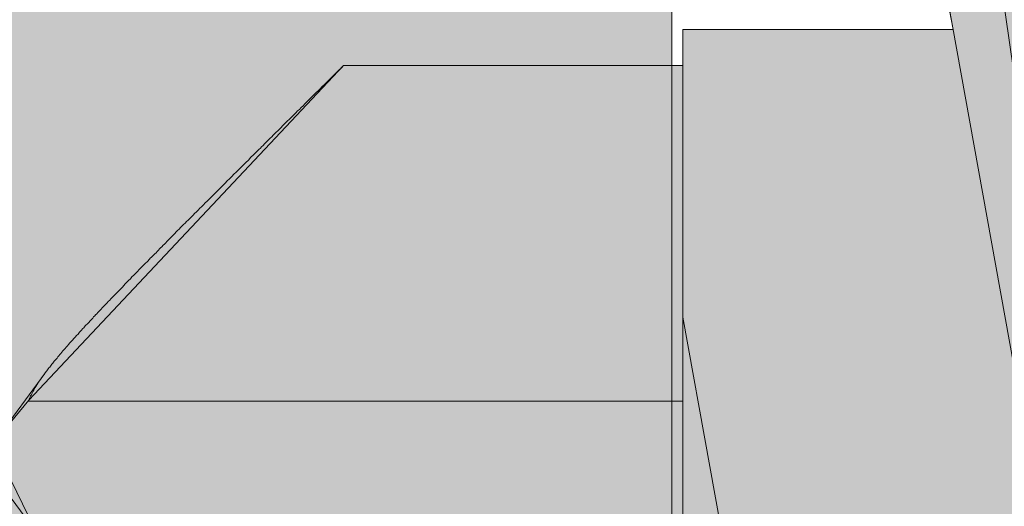
# Model space of a CAD drawing. Extents: x 782 to 1209, y -939 to -18.
# Drawn here: x 1019 to 1022, y -340 to -339 of the extents above; entities that cross this region are included whole.
import ezdxf

# ---------------------------------------------------------------- set-up
doc = ezdxf.new("R2010")
doc.units = 0
doc.header["$MEASUREMENT"] = 0
doc.layers.add('Ebene 4', color=7, linetype='Continuous', lineweight=0)

# ---------------------------------------------------------------- blocks, each defined once
blk = doc.blocks.new('Block_5')
at = {"layer": 'Ebene 4', "color": 250, "lineweight": 9, "true_color": 0x1d1d1b}
blk.add_lwpolyline([(1021.0799, -316.4949), (1021.0799, -582.2611), (1022.5703, -582.2611), (1022.5703, -316.4949)], close=True, dxfattribs=at)
blk = doc.blocks.new('Block_44')
at = {"layer": 'Ebene 4', "true_color": 0xe4e4e3, "transparency": 33554687}
blk.add_hatch(color=254, dxfattribs=at).paths.add_polyline_path([(1028.2629, -342.7093), (1025.8803, -342.7093), (1025.8803, -343.4919), (1025.4466, -343.4919), (1025.4466, -341.3157), (1025.2723, -341.3475), (1025.1408, -341.6434), (1024.9803, -341.3157), (1023.9922, -341.3157), (1024.0075, -341.4019), (1023.8663, -341.6434), (1023.7436, -341.3157), (1022.7174, -341.3157), (1022.7331, -341.4019), (1022.5916, -341.6434), (1022.4697, -341.3157), (1021.443, -341.3157), (1021.4591, -341.4019), (1021.3183, -341.6434), (1021.1147, -341.2024), (1020.0347, -341.2024), (1019.0313, -340.1331), (1018.9187, -339.9024), (1019.033, -339.764), (1020.0347, -338.6985), (1021.1147, -338.6985), (1021.1147, -338.5846), (1021.9762, -338.5846), (1021.9583, -338.4896), (1022.1018, -338.2574), (1022.2234, -338.5846), (1023.2501, -338.5846), (1023.2331, -338.4896), (1023.3765, -338.2574), (1023.4885, -338.5332), (1023.4978, -338.5846), (1024.5245, -338.5846), (1024.5069, -338.4896), (1024.6501, -338.2574), (1024.7629, -338.5332), (1024.7717, -338.5846), (1025.4466, -338.5846), (1025.4466, -336.4093), (1025.8803, -336.4093), (1025.922, -337.1908), (1028.2297, -337.1908)])
at = {"layer": 'Ebene 4', "color": 250, "lineweight": 9, "true_color": 0x1d1d1b}
blk.add_lwpolyline([(1022.4697, -341.3157), (1021.443, -341.3157), (1021.4591, -341.4019), (1021.3183, -341.6434), (1021.1147, -341.2024), (1020.0347, -341.2024), (1019.0313, -340.1331), (1018.9187, -339.9024), (1019.033, -339.764), (1020.0347, -338.6985), (1021.1147, -338.6985), (1021.1147, -338.5846), (1021.9762, -338.5846), (1021.9583, -338.4896), (1022.1018, -338.2574), (1022.2234, -338.5846)], dxfattribs=at)
for points in [[(1022.5919, -341.6434), (1022.5919, -341.6434), (1022.1018, -338.2577), (1022.1018, -338.2577)], [(1021.9586, -338.4893), (1021.9586, -338.4893), (1022.4762, -341.3523), (1022.4762, -341.3523)], [(1021.1147, -339.7677), (1021.1147, -339.7677), (1021.1147, -338.5846), (1021.1147, -338.5846)], [(1021.9762, -338.5846), (1021.9762, -338.5846), (1021.1147, -338.5846), (1021.1147, -338.5846)], [(1020.0347, -338.6985), (1020.0347, -338.6985), (1021.1147, -338.6985), (1021.1147, -338.6985)], [(1021.4591, -341.4019), (1021.4591, -341.4019), (1021.1147, -339.4998), (1021.1147, -339.4998)], [(1018.883, -339.9506), (1018.883, -339.9506), (1019.0834, -339.6793), (1019.0834, -339.6793)], [(1021.1147, -339.7677), (1021.1147, -339.7677), (1020.0347, -339.7677), (1020.0347, -339.7677)], [(1021.1147, -339.7677), (1021.1147, -339.7677), (1021.1147, -341.2024), (1021.1147, -341.2024)], [(1018.883, -339.9506), (1018.883, -339.9506), (1019.0834, -340.221), (1019.0834, -340.221)]]:
    blk.add_open_spline(points, degree=3, dxfattribs=at)
for points, knots in [([(1022.1018, -338.2577), (1022.1018, -338.2577), (1022.2137, -338.5332), (1022.2137, -338.5332), (1022.2137, -338.5332), (1022.7331, -341.4019), (1022.7331, -341.4019)], [0, 0, 0, 0, 1, 1, 1, 2, 2, 2, 2]), ([(1019.0316, -339.7677), (1019.0316, -339.7677), (1019.033, -339.764), (1019.033, -339.764), (1019.033, -339.764), (1019.0344, -339.761), (1019.0344, -339.761), (1019.0344, -339.761), (1019.0358, -339.7575), (1019.0358, -339.7575), (1019.0358, -339.7575), (1019.0372, -339.7538), (1019.0372, -339.7538), (1019.0372, -339.7538), (1019.0386, -339.7502), (1019.0386, -339.7502), (1019.0386, -339.7502), (1019.0409, -339.747), (1019.0409, -339.747), (1019.0409, -339.747), (1019.0423, -339.7437), (1019.0423, -339.7437), (1019.0423, -339.7437), (1019.0446, -339.74), (1019.0446, -339.74), (1019.0446, -339.74), (1019.0469, -339.7354), (1019.0469, -339.7354), (1019.0469, -339.7354), (1019.0488, -339.7318), (1019.0488, -339.7318), (1019.0488, -339.7318), (1019.0511, -339.7281), (1019.0511, -339.7281), (1019.0511, -339.7281), (1019.0534, -339.7238), (1019.0534, -339.7238), (1019.0534, -339.7238), (1019.0556, -339.7201), (1019.0556, -339.7201), (1019.0556, -339.7201), (1019.0585, -339.7156), (1019.0585, -339.7156), (1019.0585, -339.7156), (1019.0613, -339.7113), (1019.0613, -339.7113), (1019.0613, -339.7113), (1019.0636, -339.7071), (1019.0636, -339.7071), (1019.0636, -339.7071), (1019.0672, -339.7026), (1019.0672, -339.7026), (1019.0672, -339.7026), (1019.0701, -339.6983), (1019.0701, -339.6983), (1019.0701, -339.6983), (1019.0732, -339.6932), (1019.0732, -339.6932), (1019.0732, -339.6932), (1019.0766, -339.6887), (1019.0766, -339.6887), (1019.0766, -339.6887), (1019.0803, -339.6835), (1019.0803, -339.6835), (1019.0803, -339.6835), (1019.0826, -339.6807), (1019.0826, -339.6807), (1019.0826, -339.6807), (1019.084, -339.6784), (1019.084, -339.6784), (1019.084, -339.6784), (1019.0863, -339.6756), (1019.0863, -339.6756), (1019.0863, -339.6756), (1019.0885, -339.6725), (1019.0885, -339.6725), (1019.0885, -339.6725), (1019.0905, -339.6705), (1019.0905, -339.6705), (1019.0905, -339.6705), (1019.0922, -339.6674), (1019.0922, -339.6674), (1019.0922, -339.6674), (1019.0942, -339.6645), (1019.0942, -339.6645), (1019.0942, -339.6645), (1019.0965, -339.6617), (1019.0965, -339.6617), (1019.0965, -339.6617), (1019.0993, -339.6586), (1019.0993, -339.6586), (1019.0993, -339.6586), (1019.1016, -339.6558), (1019.1016, -339.6558), (1019.1016, -339.6558), (1019.1038, -339.653), (1019.1038, -339.653), (1019.1038, -339.653), (1019.1061, -339.6493), (1019.1061, -339.6493), (1019.1061, -339.6493), (1019.1089, -339.6461), (1019.1089, -339.6461), (1019.1089, -339.6461), (1019.1112, -339.6433), (1019.1112, -339.6433), (1019.1112, -339.6433), (1019.114, -339.6396), (1019.114, -339.6396), (1019.114, -339.6396), (1019.1169, -339.6368), (1019.1169, -339.6368), (1019.1169, -339.6368), (1019.12, -339.6331), (1019.12, -339.6331), (1019.12, -339.6331), (1019.1228, -339.6303), (1019.1228, -339.6303), (1019.1228, -339.6303), (1019.1257, -339.6266), (1019.1257, -339.6266), (1019.1257, -339.6266), (1019.1288, -339.6229), (1019.1288, -339.6229), (1019.1288, -339.6229), (1019.1316, -339.6192), (1019.1316, -339.6192), (1019.1316, -339.6192), (1019.1345, -339.6155), (1019.1345, -339.6155), (1019.1345, -339.6155), (1019.1382, -339.6113), (1019.1382, -339.6113), (1019.1382, -339.6113), (1019.141, -339.6076), (1019.141, -339.6076), (1019.141, -339.6076), (1019.1447, -339.6039), (1019.1447, -339.6039), (1019.1447, -339.6039), (1019.1484, -339.5993), (1019.1484, -339.5993), (1019.1484, -339.5993), (1019.1521, -339.5951), (1019.1521, -339.5951), (1019.1521, -339.5951), (1019.1557, -339.5914), (1019.1557, -339.5914), (1019.1557, -339.5914), (1019.1594, -339.5869), (1019.1594, -339.5869), (1019.1594, -339.5869), (1019.1637, -339.5818), (1019.1637, -339.5818), (1019.1637, -339.5818), (1019.1673, -339.5775), (1019.1673, -339.5775), (1019.1673, -339.5775), (1019.1719, -339.573), (1019.1719, -339.573), (1019.1719, -339.573), (1019.1761, -339.5679), (1019.1761, -339.5679), (1019.1761, -339.5679), (1019.1807, -339.5637), (1019.1807, -339.5637), (1019.1807, -339.5637), (1019.1849, -339.5586), (1019.1849, -339.5586), (1019.1849, -339.5586), (1019.1895, -339.5535), (1019.1895, -339.5535), (1019.1895, -339.5535), (1019.1946, -339.5475), (1019.1946, -339.5475), (1019.1946, -339.5475), (1019.1997, -339.5424), (1019.1997, -339.5424), (1019.1997, -339.5424), (1019.2048, -339.5365), (1019.2048, -339.5365), (1019.2048, -339.5365), (1019.2076, -339.5336), (1019.2076, -339.5336), (1019.2076, -339.5336), (1019.2099, -339.5308), (1019.2099, -339.5308), (1019.2099, -339.5308), (1019.2127, -339.5279), (1019.2127, -339.5279), (1019.2127, -339.5279), (1019.2158, -339.5248), (1019.2158, -339.5248), (1019.2158, -339.5248), (1019.2186, -339.522), (1019.2186, -339.522), (1019.2186, -339.522), (1019.2215, -339.5191), (1019.2215, -339.5191), (1019.2215, -339.5191), (1019.2246, -339.5154), (1019.2246, -339.5154), (1019.2246, -339.5154), (1019.2274, -339.5123), (1019.2274, -339.5123), (1019.2274, -339.5123), (1019.2303, -339.5095), (1019.2303, -339.5095), (1019.2303, -339.5095), (1019.2334, -339.5058), (1019.2334, -339.5058), (1019.2334, -339.5058), (1019.2362, -339.503), (1019.2362, -339.503), (1019.2362, -339.503), (1019.2391, -339.4993), (1019.2391, -339.4993), (1019.2391, -339.4993), (1019.2428, -339.4956), (1019.2428, -339.4956), (1019.2428, -339.4956), (1019.2456, -339.4928), (1019.2456, -339.4928), (1019.2456, -339.4928), (1019.2493, -339.4891), (1019.2493, -339.4891), (1019.2493, -339.4891), (1019.2524, -339.4854), (1019.2524, -339.4854), (1019.2524, -339.4854), (1019.2558, -339.4817), (1019.2558, -339.4817), (1019.2558, -339.4817), (1019.2595, -339.4781), (1019.2595, -339.4781), (1019.2595, -339.4781), (1019.2632, -339.4744), (1019.2632, -339.4744), (1019.2632, -339.4744), (1019.2668, -339.4701), (1019.2668, -339.4701), (1019.2668, -339.4701), (1019.2705, -339.4664), (1019.2705, -339.4664), (1019.2705, -339.4664), (1019.2742, -339.4627), (1019.2742, -339.4627), (1019.2742, -339.4627), (1019.2779, -339.4582), (1019.2779, -339.4582), (1019.2779, -339.4582), (1019.2822, -339.4548), (1019.2822, -339.4548), (1019.2822, -339.4548), (1019.2858, -339.4503), (1019.2858, -339.4503), (1019.2858, -339.4503), (1019.2904, -339.446), (1019.2904, -339.446), (1019.2904, -339.446), (1019.2941, -339.4415), (1019.2941, -339.4415), (1019.2941, -339.4415), (1019.2983, -339.4372), (1019.2983, -339.4372), (1019.2983, -339.4372), (1019.3028, -339.4327), (1019.3028, -339.4327), (1019.3028, -339.4327), (1019.3071, -339.4284), (1019.3071, -339.4284), (1019.3071, -339.4284), (1019.3116, -339.4239), (1019.3116, -339.4239), (1019.3116, -339.4239), (1019.3159, -339.4188), (1019.3159, -339.4188), (1019.3159, -339.4188), (1019.3201, -339.4145), (1019.3201, -339.4145), (1019.3201, -339.4145), (1019.3255, -339.4095), (1019.3255, -339.4095), (1019.3255, -339.4095), (1019.3306, -339.4043), (1019.3306, -339.4043), (1019.3306, -339.4043), (1019.3349, -339.399), (1019.3349, -339.399), (1019.3349, -339.399), (1019.34, -339.3939), (1019.34, -339.3939), (1019.34, -339.3939), (1019.3451, -339.3888), (1019.3451, -339.3888), (1019.3451, -339.3888), (1019.3502, -339.3831), (1019.3502, -339.3831), (1019.3502, -339.3831), (1019.3562, -339.378), (1019.3562, -339.378), (1019.3562, -339.378), (1019.3613, -339.372), (1019.3613, -339.372), (1019.3613, -339.372), (1019.3672, -339.3661), (1019.3672, -339.3661), (1019.3672, -339.3661), (1019.3729, -339.3604), (1019.3729, -339.3604), (1019.3729, -339.3604), (1019.3788, -339.3544), (1019.3788, -339.3544), (1019.3788, -339.3544), (1019.3844, -339.3485), (1019.3844, -339.3485), (1019.3844, -339.3485), (1019.3904, -339.342), (1019.3904, -339.342), (1019.3904, -339.342), (1019.3969, -339.3354), (1019.3969, -339.3354), (1019.3969, -339.3354), (1019.4038, -339.3295), (1019.4038, -339.3295), (1019.4038, -339.3295), (1019.4103, -339.3224), (1019.4103, -339.3224), (1019.4103, -339.3224), (1019.4168, -339.3156), (1019.4168, -339.3156), (1019.4168, -339.3156), (1019.4196, -339.3122), (1019.4196, -339.3122), (1019.4196, -339.3122), (1019.4233, -339.309), (1019.4233, -339.309), (1019.4233, -339.309), (1019.427, -339.3054), (1019.427, -339.3054), (1019.427, -339.3054), (1019.4307, -339.3017), (1019.4307, -339.3017), (1019.4307, -339.3017), (1019.4343, -339.2981), (1019.4343, -339.2981), (1019.4343, -339.2981), (1019.4381, -339.2946), (1019.4381, -339.2946), (1019.4381, -339.2946), (1019.4418, -339.291), (1019.4418, -339.291), (1019.4418, -339.291), (1019.4455, -339.2865), (1019.4455, -339.2865), (1019.4455, -339.2865), (1019.4491, -339.2827), (1019.4491, -339.2827), (1019.4491, -339.2827), (1019.4525, -339.279), (1019.4525, -339.279), (1019.4525, -339.279), (1019.4562, -339.2757), (1019.4562, -339.2757), (1019.4562, -339.2757), (1019.4607, -339.2711), (1019.4607, -339.2711), (1019.4607, -339.2711), (1019.4644, -339.2675), (1019.4644, -339.2675), (1019.4644, -339.2675), (1019.4686, -339.2632), (1019.4686, -339.2632), (1019.4686, -339.2632), (1019.4723, -339.2595), (1019.4723, -339.2595), (1019.4723, -339.2595), (1019.4769, -339.255), (1019.4769, -339.255), (1019.4769, -339.255), (1019.4803, -339.2507), (1019.4803, -339.2507), (1019.4803, -339.2507), (1019.4848, -339.2462), (1019.4848, -339.2462), (1019.4848, -339.2462), (1019.4891, -339.2419), (1019.4891, -339.2419), (1019.4891, -339.2419), (1019.4936, -339.2374), (1019.4936, -339.2374), (1019.4936, -339.2374), (1019.4978, -339.2331), (1019.4978, -339.2331), (1019.4978, -339.2331), (1019.5024, -339.2286), (1019.5024, -339.2286), (1019.5024, -339.2286), (1019.5066, -339.2243), (1019.5066, -339.2243), (1019.5066, -339.2243), (1019.5117, -339.2198), (1019.5117, -339.2198), (1019.5117, -339.2198), (1019.5163, -339.2147), (1019.5163, -339.2147), (1019.5163, -339.2147), (1019.5205, -339.2104), (1019.5205, -339.2104), (1019.5205, -339.2104), (1019.5257, -339.2054), (1019.5257, -339.2054), (1019.5257, -339.2054), (1019.5307, -339.2008), (1019.5307, -339.2008), (1019.5307, -339.2008), (1019.5353, -339.1957), (1019.5353, -339.1957), (1019.5353, -339.1957), (1019.5404, -339.1906), (1019.5404, -339.1906), (1019.5404, -339.1906), (1019.5455, -339.1855), (1019.5455, -339.1855), (1019.5455, -339.1855), (1019.5506, -339.1804), (1019.5506, -339.1804), (1019.5506, -339.1804), (1019.5557, -339.1753), (1019.5557, -339.1753), (1019.5557, -339.1753), (1019.5608, -339.1702), (1019.5608, -339.1702), (1019.5608, -339.1702), (1019.5667, -339.1643), (1019.5667, -339.1643), (1019.5667, -339.1643), (1019.5718, -339.1591), (1019.5718, -339.1591), (1019.5718, -339.1591), (1019.5778, -339.1534), (1019.5778, -339.1534), (1019.5778, -339.1534), (1019.5829, -339.1483), (1019.5829, -339.1483), (1019.5829, -339.1483), (1019.5886, -339.1424), (1019.5886, -339.1424), (1019.5886, -339.1424), (1019.5945, -339.1364), (1019.5945, -339.1364), (1019.5945, -339.1364), (1019.6004, -339.1308), (1019.6004, -339.1308), (1019.6004, -339.1308), (1019.6062, -339.1248), (1019.6062, -339.1248), (1019.6062, -339.1248), (1019.6121, -339.1189), (1019.6121, -339.1189), (1019.6121, -339.1189), (1019.6186, -339.1124), (1019.6186, -339.1124), (1019.6186, -339.1124), (1019.6246, -339.1067), (1019.6246, -339.1067), (1019.6246, -339.1067), (1019.6311, -339.0999), (1019.6311, -339.0999), (1019.6311, -339.0999), (1019.6376, -339.0934), (1019.6376, -339.0934), (1019.6376, -339.0934), (1019.6441, -339.0869), (1019.6441, -339.0869), (1019.6441, -339.0869), (1019.6509, -339.0803), (1019.6509, -339.0803), (1019.6509, -339.0803), (1019.6575, -339.0738), (1019.6575, -339.0738), (1019.6575, -339.0738), (1019.664, -339.0664), (1019.664, -339.0664), (1019.664, -339.0664), (1019.6713, -339.0596), (1019.6713, -339.0596), (1019.6713, -339.0596), (1019.6787, -339.0525), (1019.6787, -339.0525), (1019.6787, -339.0525), (1019.6858, -339.0452), (1019.6858, -339.0452), (1019.6858, -339.0452), (1019.6932, -339.0378), (1019.6932, -339.0378), (1019.6932, -339.0378), (1019.7005, -339.0305), (1019.7005, -339.0305), (1019.7005, -339.0305), (1019.7079, -339.0234), (1019.7079, -339.0234), (1019.7079, -339.0234), (1019.7159, -339.0152), (1019.7159, -339.0152), (1019.7159, -339.0152), (1019.7238, -339.0072), (1019.7238, -339.0072), (1019.7238, -339.0072), (1019.732, -338.9998), (1019.732, -338.9998), (1019.732, -338.9998), (1019.7399, -338.991), (1019.7399, -338.991), (1019.7399, -338.991), (1019.7482, -338.9831), (1019.7482, -338.9831), (1019.7482, -338.9831), (1019.7569, -338.9749), (1019.7569, -338.9749), (1019.7569, -338.9749), (1019.7657, -338.9661), (1019.7657, -338.9661), (1019.7657, -338.9661), (1019.77, -338.9619), (1019.77, -338.9619), (1019.77, -338.9619), (1019.7742, -338.9573), (1019.7742, -338.9573), (1019.7742, -338.9573), (1019.7788, -338.9531), (1019.7788, -338.9531), (1019.7788, -338.9531), (1019.783, -338.9485), (1019.783, -338.9485), (1019.783, -338.9485), (1019.7876, -338.9434), (1019.7876, -338.9434), (1019.7876, -338.9434), (1019.7918, -338.9392), (1019.7918, -338.9392), (1019.7918, -338.9392), (1019.7969, -338.9347), (1019.7969, -338.9347), (1019.7969, -338.9347), (1019.8015, -338.9296), (1019.8015, -338.9296), (1019.8015, -338.9296), (1019.8066, -338.9253), (1019.8066, -338.9253), (1019.8066, -338.9253), (1019.8108, -338.9208), (1019.8108, -338.9208), (1019.8108, -338.9208), (1019.8162, -338.9157), (1019.8162, -338.9157), (1019.8162, -338.9157), (1019.8204, -338.9105), (1019.8204, -338.9105), (1019.8204, -338.9105), (1019.8255, -338.9063), (1019.8255, -338.9063), (1019.8255, -338.9063), (1019.8306, -338.9012), (1019.8306, -338.9012), (1019.8306, -338.9012), (1019.8358, -338.8961), (1019.8358, -338.8961), (1019.8358, -338.8961), (1019.8408, -338.891), (1019.8408, -338.891), (1019.8408, -338.891), (1019.8459, -338.8859), (1019.8459, -338.8859), (1019.8459, -338.8859), (1019.851, -338.8805), (1019.851, -338.8805), (1019.851, -338.8805), (1019.8562, -338.8754), (1019.8562, -338.8754), (1019.8562, -338.8754), (1019.8613, -338.8703), (1019.8613, -338.8703), (1019.8613, -338.8703), (1019.8667, -338.8652), (1019.8667, -338.8652), (1019.8667, -338.8652), (1019.8723, -338.8601), (1019.8723, -338.8601), (1019.8723, -338.8601), (1019.8774, -338.8544), (1019.8774, -338.8544), (1019.8774, -338.8544), (1019.8834, -338.8493), (1019.8834, -338.8493), (1019.8834, -338.8493), (1019.8884, -338.8434), (1019.8884, -338.8434), (1019.8884, -338.8434), (1019.8944, -338.8383), (1019.8944, -338.8383), (1019.8944, -338.8383), (1019.9001, -338.8324), (1019.9001, -338.8324), (1019.9001, -338.8324), (1019.906, -338.8267), (1019.906, -338.8267), (1019.906, -338.8267), (1019.9117, -338.8207), (1019.9117, -338.8207), (1019.9117, -338.8207), (1019.9176, -338.8148), (1019.9176, -338.8148), (1019.9176, -338.8148), (1019.9236, -338.8091), (1019.9236, -338.8091), (1019.9236, -338.8091), (1019.9293, -338.8031), (1019.9293, -338.8031), (1019.9293, -338.8031), (1019.9352, -338.7972), (1019.9352, -338.7972), (1019.9352, -338.7972), (1019.9418, -338.7915), (1019.9418, -338.7915), (1019.9418, -338.7915), (1019.9477, -338.7849), (1019.9477, -338.7849), (1019.9477, -338.7849), (1019.9542, -338.779), (1019.9542, -338.779), (1019.9542, -338.779), (1019.9602, -338.7725), (1019.9602, -338.7725), (1019.9602, -338.7725), (1019.9667, -338.7657), (1019.9667, -338.7657), (1019.9667, -338.7657), (1019.9732, -338.76), (1019.9732, -338.76), (1019.9732, -338.76), (1019.9798, -338.7535), (1019.9798, -338.7535), (1019.9798, -338.7535), (1019.9865, -338.7467), (1019.9865, -338.7467), (1019.9865, -338.7467), (1019.9931, -338.7402), (1019.9931, -338.7402), (1019.9931, -338.7402), (1019.9996, -338.7337), (1019.9996, -338.7337), (1019.9996, -338.7337), (1020.0069, -338.7263), (1020.0069, -338.7263), (1020.0069, -338.7263), (1020.0135, -338.7198), (1020.0135, -338.7198), (1020.0135, -338.7198), (1020.0208, -338.7124), (1020.0208, -338.7124), (1020.0208, -338.7124), (1020.0282, -338.7059), (1020.0282, -338.7059), (1020.0282, -338.7059), (1020.0347, -338.6985), (1020.0347, -338.6985)], [0, 0, 0, 0, 1, 1, 1, 2, 2, 2, 3, 3, 3, 4, 4, 4, 5, 5, 5, 6, 6, 6, 7, 7, 7, 8, 8, 8, 9, 9, 9, 10, 10, 10, 11, 11, 11, 12, 12, 12, 13, 13, 13, 14, 14, 14, 15, 15, 15, 16, 16, 16, 17, 17, 17, 18, 18, 18, 19, 19, 19, 20, 20, 20, 21, 21, 21, 22, 22, 22, 23, 23, 23, 24, 24, 24, 25, 25, 25, 26, 26, 26, 27, 27, 27, 28, 28, 28, 29, 29, 29, 30, 30, 30, 31, 31, 31, 32, 32, 32, 33, 33, 33, 34, 34, 34, 35, 35, 35, 36, 36, 36, 37, 37, 37, 38, 38, 38, 39, 39, 39, 40, 40, 40, 41, 41, 41, 42, 42, 42, 43, 43, 43, 44, 44, 44, 45, 45, 45, 46, 46, 46, 47, 47, 47, 48, 48, 48, 49, 49, 49, 50, 50, 50, 51, 51, 51, 52, 52, 52, 53, 53, 53, 54, 54, 54, 55, 55, 55, 56, 56, 56, 57, 57, 57, 58, 58, 58, 59, 59, 59, 60, 60, 60, 61, 61, 61, 62, 62, 62, 63, 63, 63, 64, 64, 64, 65, 65, 65, 66, 66, 66, 67, 67, 67, 68, 68, 68, 69, 69, 69, 70, 70, 70, 71, 71, 71, 72, 72, 72, 73, 73, 73, 74, 74, 74, 75, 75, 75, 76, 76, 76, 77, 77, 77, 78, 78, 78, 79, 79, 79, 80, 80, 80, 81, 81, 81, 82, 82, 82, 83, 83, 83, 84, 84, 84, 85, 85, 85, 86, 86, 86, 87, 87, 87, 88, 88, 88, 89, 89, 89, 90, 90, 90, 91, 91, 91, 92, 92, 92, 93, 93, 93, 94, 94, 94, 95, 95, 95, 96, 96, 96, 97, 97, 97, 98, 98, 98, 99, 99, 99, 100, 100, 100, 101, 101, 101, 102, 102, 102, 103, 103, 103, 104, 104, 104, 105, 105, 105, 106, 106, 106, 107, 107, 107, 108, 108, 108, 109, 109, 109, 110, 110, 110, 111, 111, 111, 112, 112, 112, 113, 113, 113, 114, 114, 114, 115, 115, 115, 116, 116, 116, 117, 117, 117, 118, 118, 118, 119, 119, 119, 120, 120, 120, 121, 121, 121, 122, 122, 122, 123, 123, 123, 124, 124, 124, 125, 125, 125, 126, 126, 126, 127, 127, 127, 128, 128, 128, 129, 129, 129, 130, 130, 130, 131, 131, 131, 132, 132, 132, 133, 133, 133, 134, 134, 134, 135, 135, 135, 136, 136, 136, 137, 137, 137, 138, 138, 138, 139, 139, 139, 140, 140, 140, 141, 141, 141, 142, 142, 142, 143, 143, 143, 144, 144, 144, 145, 145, 145, 146, 146, 146, 147, 147, 147, 148, 148, 148, 149, 149, 149, 150, 150, 150, 151, 151, 151, 152, 152, 152, 153, 153, 153, 154, 154, 154, 155, 155, 155, 156, 156, 156, 157, 157, 157, 158, 158, 158, 159, 159, 159, 160, 160, 160, 161, 161, 161, 162, 162, 162, 163, 163, 163, 164, 164, 164, 165, 165, 165, 166, 166, 166, 167, 167, 167, 168, 168, 168, 169, 169, 169, 170, 170, 170, 171, 171, 171, 172, 172, 172, 173, 173, 173, 174, 174, 174, 175, 175, 175, 176, 176, 176, 177, 177, 177, 178, 178, 178, 179, 179, 179, 180, 180, 180, 181, 181, 181, 182, 182, 182, 183, 183, 183, 184, 184, 184, 185, 185, 185, 186, 186, 186, 187, 187, 187, 188, 188, 188, 189, 189, 189, 190, 190, 190, 191, 191, 191, 192, 192, 192, 193, 193, 193, 194, 194, 194, 195, 195, 195, 196, 196, 196, 197, 197, 197, 198, 198, 198, 199, 199, 199, 200, 200, 200, 201, 201, 201, 202, 202, 202, 203, 203, 203, 204, 204, 204, 205, 205, 205, 206, 206, 206, 207, 207, 207, 208, 208, 208, 209, 209, 209, 210, 210, 210, 211, 211, 211, 212, 212, 212, 213, 213, 213, 214, 214, 214, 215, 215, 215, 216, 216, 216, 217, 217, 217, 218, 218, 218, 219, 219, 219, 220, 220, 220, 221, 221, 221, 222, 222, 222, 222]), ([(1020.0347, -339.7677), (1020.0347, -339.7677), (1020.0282, -339.7677), (1020.0282, -339.7677), (1020.0282, -339.7677), (1020.0208, -339.7677), (1020.0208, -339.7677), (1020.0208, -339.7677), (1020.0143, -339.7677), (1020.0143, -339.7677), (1020.0143, -339.7677), (1020.0069, -339.7677), (1020.0069, -339.7677), (1020.0069, -339.7677), (1020.0004, -339.7677), (1020.0004, -339.7677), (1020.0004, -339.7677), (1019.9937, -339.7677), (1019.9937, -339.7677), (1019.9937, -339.7677), (1019.9871, -339.7677), (1019.9871, -339.7677), (1019.9871, -339.7677), (1019.9806, -339.7677), (1019.9806, -339.7677), (1019.9806, -339.7677), (1019.9741, -339.7677), (1019.9741, -339.7677), (1019.9741, -339.7677), (1019.9675, -339.7677), (1019.9675, -339.7677), (1019.9675, -339.7677), (1019.9616, -339.7677), (1019.9616, -339.7677), (1019.9616, -339.7677), (1019.9551, -339.7677), (1019.9551, -339.7677), (1019.9551, -339.7677), (1019.9491, -339.7677), (1019.9491, -339.7677), (1019.9491, -339.7677), (1019.9426, -339.7677), (1019.9426, -339.7677), (1019.9426, -339.7677), (1019.9366, -339.7677), (1019.9366, -339.7677), (1019.9366, -339.7677), (1019.931, -339.7677), (1019.931, -339.7677), (1019.931, -339.7677), (1019.925, -339.7677), (1019.925, -339.7677), (1019.925, -339.7677), (1019.9191, -339.7677), (1019.9191, -339.7677), (1019.9191, -339.7677), (1019.9134, -339.7677), (1019.9134, -339.7677), (1019.9134, -339.7677), (1019.9075, -339.7677), (1019.9075, -339.7677), (1019.9075, -339.7677), (1019.9015, -339.7677), (1019.9015, -339.7677), (1019.9015, -339.7677), (1019.8959, -339.7677), (1019.8959, -339.7677), (1019.8959, -339.7677), (1019.8908, -339.7677), (1019.8908, -339.7677), (1019.8908, -339.7677), (1019.8848, -339.7677), (1019.8848, -339.7677), (1019.8848, -339.7677), (1019.8737, -339.7677), (1019.8737, -339.7677), (1019.8737, -339.7677), (1019.8635, -339.7677), (1019.8635, -339.7677), (1019.8635, -339.7677), (1019.8533, -339.7677), (1019.8533, -339.7677), (1019.8533, -339.7677), (1019.8431, -339.7677), (1019.8431, -339.7677), (1019.8431, -339.7677), (1019.8329, -339.7677), (1019.8329, -339.7677), (1019.8329, -339.7677), (1019.8233, -339.7677), (1019.8233, -339.7677), (1019.8233, -339.7677), (1019.8139, -339.7677), (1019.8139, -339.7677), (1019.8139, -339.7677), (1019.8043, -339.7677), (1019.8043, -339.7677), (1019.8043, -339.7677), (1019.7949, -339.7677), (1019.7949, -339.7677), (1019.7949, -339.7677), (1019.7861, -339.7677), (1019.7861, -339.7677), (1019.7861, -339.7677), (1019.7765, -339.7677), (1019.7765, -339.7677), (1019.7765, -339.7677), (1019.7677, -339.7677), (1019.7677, -339.7677), (1019.7677, -339.7677), (1019.7598, -339.7677), (1019.7598, -339.7677), (1019.7598, -339.7677), (1019.751, -339.7677), (1019.751, -339.7677), (1019.751, -339.7677), (1019.7431, -339.7677), (1019.7431, -339.7677), (1019.7431, -339.7677), (1019.7348, -339.7677), (1019.7348, -339.7677), (1019.7348, -339.7677), (1019.7269, -339.7677), (1019.7269, -339.7677), (1019.7269, -339.7677), (1019.7187, -339.7677), (1019.7187, -339.7677), (1019.7187, -339.7677), (1019.7116, -339.7677), (1019.7116, -339.7677), (1019.7116, -339.7677), (1019.7034, -339.7677), (1019.7034, -339.7677), (1019.7034, -339.7677), (1019.696, -339.7677), (1019.696, -339.7677), (1019.696, -339.7677), (1019.6889, -339.7677), (1019.6889, -339.7677), (1019.6889, -339.7677), (1019.6816, -339.7677), (1019.6816, -339.7677), (1019.6816, -339.7677), (1019.675, -339.7677), (1019.675, -339.7677), (1019.675, -339.7677), (1019.6677, -339.7677), (1019.6677, -339.7677), (1019.6677, -339.7677), (1019.6611, -339.7677), (1019.6611, -339.7677), (1019.6611, -339.7677), (1019.6543, -339.7677), (1019.6543, -339.7677), (1019.6543, -339.7677), (1019.6478, -339.7677), (1019.6478, -339.7677), (1019.6478, -339.7677), (1019.6413, -339.7677), (1019.6413, -339.7677), (1019.6413, -339.7677), (1019.6348, -339.7677), (1019.6348, -339.7677), (1019.6348, -339.7677), (1019.6282, -339.7677), (1019.6282, -339.7677), (1019.6282, -339.7677), (1019.6223, -339.7677), (1019.6223, -339.7677), (1019.6223, -339.7677), (1019.6158, -339.7677), (1019.6158, -339.7677), (1019.6158, -339.7677), (1019.6098, -339.7677), (1019.6098, -339.7677), (1019.6098, -339.7677), (1019.6039, -339.7677), (1019.6039, -339.7677), (1019.6039, -339.7677), (1019.5982, -339.7677), (1019.5982, -339.7677), (1019.5982, -339.7677), (1019.5923, -339.7677), (1019.5923, -339.7677), (1019.5923, -339.7677), (1019.5863, -339.7677), (1019.5863, -339.7677), (1019.5863, -339.7677), (1019.5812, -339.7677), (1019.5812, -339.7677), (1019.5812, -339.7677), (1019.5755, -339.7677), (1019.5755, -339.7677), (1019.5755, -339.7677), (1019.5704, -339.7677), (1019.5704, -339.7677), (1019.5704, -339.7677), (1019.5653, -339.7677), (1019.5653, -339.7677), (1019.5653, -339.7677), (1019.5593, -339.7677), (1019.5593, -339.7677), (1019.5593, -339.7677), (1019.5542, -339.7677), (1019.5542, -339.7677), (1019.5542, -339.7677), (1019.5491, -339.7677), (1019.5491, -339.7677), (1019.5491, -339.7677), (1019.5441, -339.7677), (1019.5441, -339.7677), (1019.5441, -339.7677), (1019.5395, -339.7677), (1019.5395, -339.7677), (1019.5395, -339.7677), (1019.5344, -339.7677), (1019.5344, -339.7677), (1019.5344, -339.7677), (1019.5293, -339.7677), (1019.5293, -339.7677), (1019.5293, -339.7677), (1019.525, -339.7677), (1019.525, -339.7677), (1019.525, -339.7677), (1019.5199, -339.7677), (1019.5199, -339.7677), (1019.5199, -339.7677), (1019.5154, -339.7677), (1019.5154, -339.7677), (1019.5154, -339.7677), (1019.5112, -339.7677), (1019.5112, -339.7677), (1019.5112, -339.7677), (1019.5066, -339.7677), (1019.5066, -339.7677), (1019.5066, -339.7677), (1019.5024, -339.7677), (1019.5024, -339.7677), (1019.5024, -339.7677), (1019.4978, -339.7677), (1019.4978, -339.7677), (1019.4978, -339.7677), (1019.4891, -339.7677), (1019.4891, -339.7677), (1019.4891, -339.7677), (1019.4803, -339.7677), (1019.4803, -339.7677), (1019.4803, -339.7677), (1019.4723, -339.7677), (1019.4723, -339.7677), (1019.4723, -339.7677), (1019.4644, -339.7677), (1019.4644, -339.7677), (1019.4644, -339.7677), (1019.457, -339.7677), (1019.457, -339.7677), (1019.457, -339.7677), (1019.4491, -339.7677), (1019.4491, -339.7677), (1019.4491, -339.7677), (1019.4418, -339.7677), (1019.4418, -339.7677), (1019.4418, -339.7677), (1019.4343, -339.7677), (1019.4343, -339.7677), (1019.4343, -339.7677), (1019.4278, -339.7677), (1019.4278, -339.7677), (1019.4278, -339.7677), (1019.4205, -339.7677), (1019.4205, -339.7677), (1019.4205, -339.7677), (1019.414, -339.7677), (1019.414, -339.7677), (1019.414, -339.7677), (1019.4071, -339.7677), (1019.4071, -339.7677), (1019.4071, -339.7677), (1019.4006, -339.7677), (1019.4006, -339.7677), (1019.4006, -339.7677), (1019.395, -339.7677), (1019.395, -339.7677), (1019.395, -339.7677), (1019.389, -339.7677), (1019.389, -339.7677), (1019.389, -339.7677), (1019.3825, -339.7677), (1019.3825, -339.7677), (1019.3825, -339.7677), (1019.3765, -339.7677), (1019.3765, -339.7677), (1019.3765, -339.7677), (1019.3706, -339.7677), (1019.3706, -339.7677), (1019.3706, -339.7677), (1019.3655, -339.7677), (1019.3655, -339.7677), (1019.3655, -339.7677), (1019.3598, -339.7677), (1019.3598, -339.7677), (1019.3598, -339.7677), (1019.3547, -339.7677), (1019.3547, -339.7677), (1019.3547, -339.7677), (1019.3496, -339.7677), (1019.3496, -339.7677), (1019.3496, -339.7677), (1019.3445, -339.7677), (1019.3445, -339.7677), (1019.3445, -339.7677), (1019.3394, -339.7677), (1019.3394, -339.7677), (1019.3394, -339.7677), (1019.3343, -339.7677), (1019.3343, -339.7677), (1019.3343, -339.7677), (1019.3289, -339.7677), (1019.3289, -339.7677), (1019.3289, -339.7677), (1019.3247, -339.7677), (1019.3247, -339.7677), (1019.3247, -339.7677), (1019.3201, -339.7677), (1019.3201, -339.7677), (1019.3201, -339.7677), (1019.315, -339.7677), (1019.315, -339.7677), (1019.315, -339.7677), (1019.3108, -339.7677), (1019.3108, -339.7677), (1019.3108, -339.7677), (1019.3063, -339.7677), (1019.3063, -339.7677), (1019.3063, -339.7677), (1019.302, -339.7677), (1019.302, -339.7677), (1019.302, -339.7677), (1019.2983, -339.7677), (1019.2983, -339.7677), (1019.2983, -339.7677), (1019.2941, -339.7677), (1019.2941, -339.7677), (1019.2941, -339.7677), (1019.2895, -339.7677), (1019.2895, -339.7677), (1019.2895, -339.7677), (1019.2858, -339.7677), (1019.2858, -339.7677), (1019.2858, -339.7677), (1019.2816, -339.7677), (1019.2816, -339.7677), (1019.2816, -339.7677), (1019.2779, -339.7677), (1019.2779, -339.7677), (1019.2779, -339.7677), (1019.2742, -339.7677), (1019.2742, -339.7677), (1019.2742, -339.7677), (1019.2705, -339.7677), (1019.2705, -339.7677), (1019.2705, -339.7677), (1019.2668, -339.7677), (1019.2668, -339.7677), (1019.2668, -339.7677), (1019.2632, -339.7677), (1019.2632, -339.7677), (1019.2632, -339.7677), (1019.2595, -339.7677), (1019.2595, -339.7677), (1019.2595, -339.7677), (1019.2566, -339.7677), (1019.2566, -339.7677), (1019.2566, -339.7677), (1019.2529, -339.7677), (1019.2529, -339.7677), (1019.2529, -339.7677), (1019.2493, -339.7677), (1019.2493, -339.7677), (1019.2493, -339.7677), (1019.2428, -339.7677), (1019.2428, -339.7677), (1019.2428, -339.7677), (1019.2368, -339.7677), (1019.2368, -339.7677), (1019.2368, -339.7677), (1019.2303, -339.7677), (1019.2303, -339.7677), (1019.2303, -339.7677), (1019.2246, -339.7677), (1019.2246, -339.7677), (1019.2246, -339.7677), (1019.2192, -339.7677), (1019.2192, -339.7677), (1019.2192, -339.7677), (1019.2135, -339.7677), (1019.2135, -339.7677), (1019.2135, -339.7677), (1019.2085, -339.7677), (1019.2085, -339.7677), (1019.2085, -339.7677), (1019.2034, -339.7677), (1019.2034, -339.7677), (1019.2034, -339.7677), (1019.1983, -339.7677), (1019.1983, -339.7677), (1019.1983, -339.7677), (1019.1931, -339.7677), (1019.1931, -339.7677), (1019.1931, -339.7677), (1019.188, -339.7677), (1019.188, -339.7677), (1019.188, -339.7677), (1019.1835, -339.7677), (1019.1835, -339.7677), (1019.1835, -339.7677), (1019.1792, -339.7677), (1019.1792, -339.7677), (1019.1792, -339.7677), (1019.1747, -339.7677), (1019.1747, -339.7677), (1019.1747, -339.7677), (1019.1705, -339.7677), (1019.1705, -339.7677), (1019.1705, -339.7677), (1019.1668, -339.7677), (1019.1668, -339.7677), (1019.1668, -339.7677), (1019.1622, -339.7677), (1019.1622, -339.7677), (1019.1622, -339.7677), (1019.1586, -339.7677), (1019.1586, -339.7677), (1019.1586, -339.7677), (1019.1549, -339.7677), (1019.1549, -339.7677), (1019.1549, -339.7677), (1019.1514, -339.7677), (1019.1514, -339.7677), (1019.1514, -339.7677), (1019.1478, -339.7677), (1019.1478, -339.7677), (1019.1478, -339.7677), (1019.1441, -339.7677), (1019.1441, -339.7677), (1019.1441, -339.7677), (1019.141, -339.7677), (1019.141, -339.7677), (1019.141, -339.7677), (1019.1376, -339.7677), (1019.1376, -339.7677), (1019.1376, -339.7677), (1019.1345, -339.7677), (1019.1345, -339.7677), (1019.1345, -339.7677), (1019.1308, -339.7677), (1019.1308, -339.7677), (1019.1308, -339.7677), (1019.1279, -339.7677), (1019.1279, -339.7677), (1019.1279, -339.7677), (1019.1251, -339.7677), (1019.1251, -339.7677), (1019.1251, -339.7677), (1019.122, -339.7677), (1019.122, -339.7677), (1019.122, -339.7677), (1019.1192, -339.7677), (1019.1192, -339.7677), (1019.1192, -339.7677), (1019.1163, -339.7677), (1019.1163, -339.7677), (1019.1163, -339.7677), (1019.114, -339.7677), (1019.114, -339.7677), (1019.114, -339.7677), (1019.1112, -339.7677), (1019.1112, -339.7677), (1019.1112, -339.7677), (1019.1089, -339.7677), (1019.1089, -339.7677), (1019.1089, -339.7677), (1019.1061, -339.7677), (1019.1061, -339.7677), (1019.1061, -339.7677), (1019.1038, -339.7677), (1019.1038, -339.7677), (1019.1038, -339.7677), (1019.0993, -339.7677), (1019.0993, -339.7677), (1019.0993, -339.7677), (1019.0942, -339.7677), (1019.0942, -339.7677), (1019.0942, -339.7677), (1019.0905, -339.7677), (1019.0905, -339.7677), (1019.0905, -339.7677), (1019.0863, -339.7677), (1019.0863, -339.7677), (1019.0863, -339.7677), (1019.0826, -339.7677), (1019.0826, -339.7677), (1019.0826, -339.7677), (1019.0789, -339.7677), (1019.0789, -339.7677), (1019.0789, -339.7677), (1019.0752, -339.7677), (1019.0752, -339.7677), (1019.0752, -339.7677), (1019.0715, -339.7677), (1019.0715, -339.7677), (1019.0715, -339.7677), (1019.0687, -339.7677), (1019.0687, -339.7677), (1019.0687, -339.7677), (1019.065, -339.7677), (1019.065, -339.7677), (1019.065, -339.7677), (1019.0621, -339.7677), (1019.0621, -339.7677), (1019.0621, -339.7677), (1019.0599, -339.7677), (1019.0599, -339.7677), (1019.0599, -339.7677), (1019.0571, -339.7677), (1019.0571, -339.7677), (1019.0571, -339.7677), (1019.054, -339.7677), (1019.054, -339.7677), (1019.054, -339.7677), (1019.052, -339.7677), (1019.052, -339.7677), (1019.052, -339.7677), (1019.0497, -339.7677), (1019.0497, -339.7677), (1019.0497, -339.7677), (1019.0474, -339.7677), (1019.0474, -339.7677), (1019.0474, -339.7677), (1019.0454, -339.7677), (1019.0454, -339.7677), (1019.0454, -339.7677), (1019.0432, -339.7677), (1019.0432, -339.7677), (1019.0432, -339.7677), (1019.0417, -339.7677), (1019.0417, -339.7677), (1019.0417, -339.7677), (1019.0395, -339.7677), (1019.0395, -339.7677), (1019.0395, -339.7677), (1019.0381, -339.7677), (1019.0381, -339.7677), (1019.0381, -339.7677), (1019.0358, -339.7677), (1019.0358, -339.7677), (1019.0358, -339.7677), (1019.0344, -339.7677), (1019.0344, -339.7677), (1019.0344, -339.7677), (1019.033, -339.7677), (1019.033, -339.7677), (1019.033, -339.7677), (1019.0316, -339.7677), (1019.0316, -339.7677)], [0, 0, 0, 0, 1, 1, 1, 2, 2, 2, 3, 3, 3, 4, 4, 4, 5, 5, 5, 6, 6, 6, 7, 7, 7, 8, 8, 8, 9, 9, 9, 10, 10, 10, 11, 11, 11, 12, 12, 12, 13, 13, 13, 14, 14, 14, 15, 15, 15, 16, 16, 16, 17, 17, 17, 18, 18, 18, 19, 19, 19, 20, 20, 20, 21, 21, 21, 22, 22, 22, 23, 23, 23, 24, 24, 24, 25, 25, 25, 26, 26, 26, 27, 27, 27, 28, 28, 28, 29, 29, 29, 30, 30, 30, 31, 31, 31, 32, 32, 32, 33, 33, 33, 34, 34, 34, 35, 35, 35, 36, 36, 36, 37, 37, 37, 38, 38, 38, 39, 39, 39, 40, 40, 40, 41, 41, 41, 42, 42, 42, 43, 43, 43, 44, 44, 44, 45, 45, 45, 46, 46, 46, 47, 47, 47, 48, 48, 48, 49, 49, 49, 50, 50, 50, 51, 51, 51, 52, 52, 52, 53, 53, 53, 54, 54, 54, 55, 55, 55, 56, 56, 56, 57, 57, 57, 58, 58, 58, 59, 59, 59, 60, 60, 60, 61, 61, 61, 62, 62, 62, 63, 63, 63, 64, 64, 64, 65, 65, 65, 66, 66, 66, 67, 67, 67, 68, 68, 68, 69, 69, 69, 70, 70, 70, 71, 71, 71, 72, 72, 72, 73, 73, 73, 74, 74, 74, 75, 75, 75, 76, 76, 76, 77, 77, 77, 78, 78, 78, 79, 79, 79, 80, 80, 80, 81, 81, 81, 82, 82, 82, 83, 83, 83, 84, 84, 84, 85, 85, 85, 86, 86, 86, 87, 87, 87, 88, 88, 88, 89, 89, 89, 90, 90, 90, 91, 91, 91, 92, 92, 92, 93, 93, 93, 94, 94, 94, 95, 95, 95, 96, 96, 96, 97, 97, 97, 98, 98, 98, 99, 99, 99, 100, 100, 100, 101, 101, 101, 102, 102, 102, 103, 103, 103, 104, 104, 104, 105, 105, 105, 106, 106, 106, 107, 107, 107, 108, 108, 108, 109, 109, 109, 110, 110, 110, 111, 111, 111, 112, 112, 112, 113, 113, 113, 114, 114, 114, 115, 115, 115, 116, 116, 116, 117, 117, 117, 118, 118, 118, 119, 119, 119, 120, 120, 120, 121, 121, 121, 122, 122, 122, 123, 123, 123, 124, 124, 124, 125, 125, 125, 126, 126, 126, 127, 127, 127, 128, 128, 128, 129, 129, 129, 130, 130, 130, 131, 131, 131, 132, 132, 132, 133, 133, 133, 134, 134, 134, 135, 135, 135, 136, 136, 136, 137, 137, 137, 138, 138, 138, 139, 139, 139, 140, 140, 140, 141, 141, 141, 142, 142, 142, 143, 143, 143, 144, 144, 144, 145, 145, 145, 146, 146, 146, 147, 147, 147, 148, 148, 148, 149, 149, 149, 150, 150, 150, 151, 151, 151, 152, 152, 152, 153, 153, 153, 154, 154, 154, 155, 155, 155, 156, 156, 156, 157, 157, 157, 158, 158, 158, 159, 159, 159, 160, 160, 160, 161, 161, 161, 162, 162, 162, 163, 163, 163, 164, 164, 164, 165, 165, 165, 166, 166, 166, 167, 167, 167, 168, 168, 168, 169, 169, 169, 170, 170, 170, 171, 171, 171, 172, 172, 172, 173, 173, 173, 174, 174, 174, 175, 175, 175, 176, 176, 176, 177, 177, 177, 178, 178, 178, 179, 179, 179, 180, 180, 180, 181, 181, 181, 182, 182, 182, 183, 183, 183, 184, 184, 184, 185, 185, 185, 186, 186, 186, 187, 187, 187, 188, 188, 188, 188])]:
    blk.add_open_spline(points, degree=3, knots=knots, dxfattribs=at)

msp = doc.modelspace()

# ---------------------------------------------------------------- hatches: boundary and pattern name
at = {"layer": 'Ebene 4', "true_color": 0xf6f6f6, "transparency": 33554687}
msp.add_hatch(color=7, dxfattribs=at).paths.add_polyline_path([(1012.6503, -318.1895), (1021.0799, -318.1895), (1021.0799, -582.2611), (1012.6503, -582.2611)])

# ---------------------------------------------------------------- linework, layer by layer
at = {"layer": 'Ebene 4', "color": 250, "lineweight": 9, "true_color": 0x1d1d1b}
msp.add_lwpolyline([(1012.6503, -318.1895), (1021.0799, -318.1895), (1021.0799, -582.2611), (1012.6503, -582.2611), (1012.6503, -318.1895)], close=True, dxfattribs=at)

# ---------------------------------------------------------------- block references
at = {"layer": 'Ebene 4'}
for name in ['Block_5', 'Block_44']:
    msp.add_blockref(name, (0, 0), dxfattribs=at)

doc.saveas('drawing.dxf')
